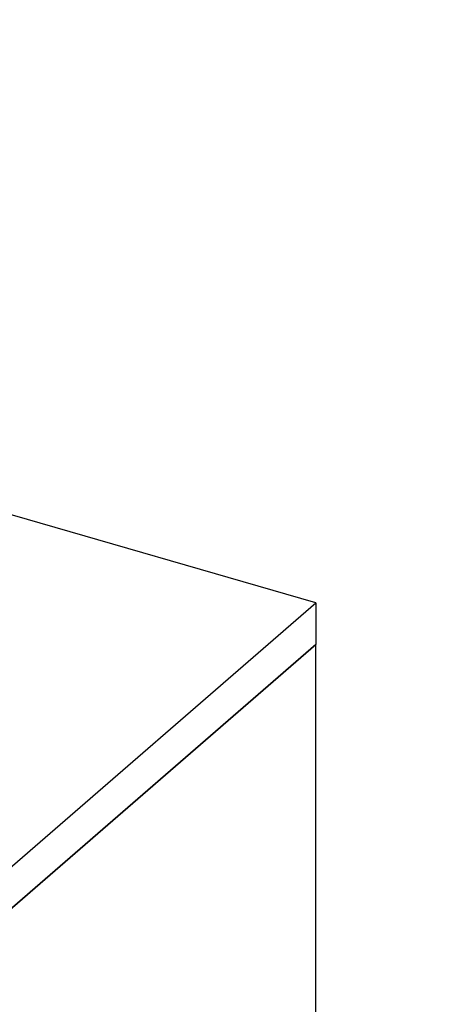
# Model space of a CAD drawing. Extents: x -40 to 594, y 0 to 417.
# Drawn here: x 38 to 45, y 28 to 45 of the extents above; entities that cross this region are included whole.
import ezdxf

# ---------------------------------------------------------------- set-up
doc = ezdxf.new("R2010")
doc.units = 0
doc.layers.get('0').update_dxf_attribs({"linetype": 'CONTINUOUS'})
doc.layers.add('ANNOTATION', color=7, linetype='CONTINUOUS')
doc.styles.add('SLDTEXTSTYLE6', font='TXT', dxfattribs={"width": 0.605})
doc.dimstyles.new('SLDDIMSTYLE7', dxfattribs={"dimtxt": 5.172414, "dimasz": 7, "dimexe": 0, "dimexo": 0.0625, "dimgap": 1.293103, "dimtad": 0, "dimtih": 1, "dimtoh": 1, "dimdec": 0, "dimlfac": 5, "dimrnd": 1e-09, "dimzin": 12, "dimtxsty": 'SLDTEXTSTYLE6', "dimblk1": 'NONE', "dimblk2": 'NONE', "dimsah": 1, "dimcen": 0, "dimazin": 3, "dimtfac": 1, "dimtdec": 0, "dimtmove": 0, "dimatfit": 3, "dimtolj": 1, "dimtzin": 12})

# ---------------------------------------------------------------- blocks, each defined once
blk = doc.blocks.new('_D_9')
at = {"layer": 'ANNOTATION'}
blk.add_line((73.598, 281.381), (15.379, 281.381), dxfattribs=at)
at = {"layer": 'ANNOTATION', "char_height": 7, "attachment_point": 1, "style": 'SLDTEXTSTYLE6'}
for s, insert in [('Hole', (54.919, 312.377, -110.878)), ('%%c', (28.266, 312.377, -110.878)), ('35', (38.702, 312.377, -110.878)), ('Chilltap Extra®', (15.379, 301.391, -110.878)), ('Tap', (58.001, 290.405, -110.878))]:
    blk.add_mtext(s, dxfattribs=dict(at, insert=insert))
blk = doc.blocks.new('_NONE')

msp = doc.modelspace()

# ---------------------------------------------------------------- linework, layer by layer
at = {"color": 7, "linetype": 'CONTINUOUS'}
for p, q in [((42.5425, 35.1543), (29.637, 38.8798)), ((36.5925, 30.0015), (42.5425, 35.1543)), ((42.5425, 35.1543), (42.5425, 34.4615)), ((36.5425, 29.2653), (42.5425, 34.4615)), ((42.5425, 34.4615), (36.7425, 29.4385)), ((42.5425, 19.5658), (42.5425, 34.4615))]:
    msp.add_line(p, q, dxfattribs=at)

# ---------------------------------------------------------------- dimensions: what is measured, and where the dimension line sits
at = {"layer": 'ANNOTATION'}
dim = msp.add_diameter_dim_2p(p1=(2.0961, 6.3152), p2=(0, 0), text='<> Hole\\PChilltap Extra®\\PTap', dimstyle='SLDDIMSTYLE7', dxfattribs=at)
dim.commit()
dim.dimension.update_dxf_attribs({"geometry": '_D_9', "text_midpoint": (43.6948, 297.8897), "dimtype": 163})

doc.saveas('drawing.dxf')
